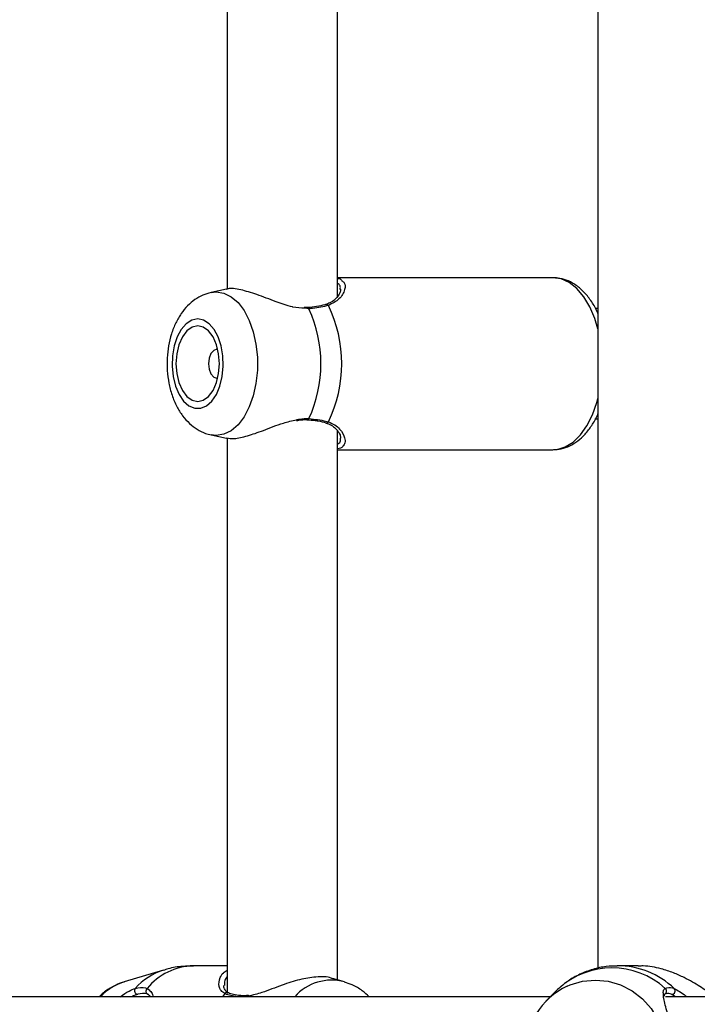
# Model space of a CAD drawing. Units: millimetres. Extents: x 0 to 42, y 0 to 29.8.
# Drawn here: x 10.3 to 10.5, y 18.9 to 19.2 of the extents above; entities that cross this region are included whole.
import ezdxf

# ---------------------------------------------------------------- set-up
doc = ezdxf.new("R2010")
doc.units = ezdxf.units.MM
doc.layers.add('LE_NORM', color=179, linetype='Continuous', lineweight=50)
doc.styles.add('SLDTEXTSTYLE0', font='TXT', dxfattribs={"width": 0.605})
doc.dimstyles.new('SLDDIMSTYLE3', dxfattribs={"dimtxt": 0.35, "dimasz": 0.3, "dimexe": 0, "dimexo": 0.0625, "dimgap": 0.08750000000000001, "dimtad": 1, "dimdec": 0, "dimlfac": 60, "dimrnd": 1e-09, "dimzin": 12, "dimdsep": 46, "dimtxsty": 'SLDTEXTSTYLE0', "dimsah": 1, "dimcen": 0.09, "dimadec": 0, "dimazin": 3, "dimtfac": 1, "dimtofl": 0, "dimtmove": 0, "dimatfit": 3, "dimfxl": 1, "dimfrac": 2, "dimtolj": 1, "dimtzin": 12, "dimarcsym": 0})

# ---------------------------------------------------------------- blocks, each defined once
blk = doc.blocks.new('_D_20')
at = {"layer": 'LE_NORM', "transparency": 16777216}
for p, q in [((10.61067123980984, 27.51195308861604), (4.084515411769506, 27.51195308861604)), ((4.183575411769507, 27.51195308861604), (4.183575411769507, 13.18263455901143)), ((9.721141410578726, 13.18263455901143), (4.084515411769506, 13.18263455901143))]:
    blk.add_line(p, q, dxfattribs=at)
for points in [[(4.183575411769507, 27.51195308861604), (4.083575411769507, 27.21195308861603), (4.283575411769506, 27.21195308861603)], [(4.183575411769507, 13.18263455901143), (4.283575411769506, 13.48263455901143), (4.083575411769507, 13.48263455901143)]]:
    blk.add_solid(points, dxfattribs=at)
at = {"layer": 'LE_NORM', "transparency": 16777216, "insert": (3.732401726132385, 20.01843967833155), "char_height": 0.35, "attachment_point": 1, "rotation": 90.00000000000041, "style": 'SLDTEXTSTYLE0'}
blk.add_mtext('860', dxfattribs=at)
blk = doc.blocks.new('_D_21')
at = {"layer": 'LE_NORM', "transparency": 16777216}
for p, q in [((10.61067123980984, 25.00778106166597), (5.021328503887514, 25.00778106166597)), ((5.120388503887512, 15.65886985269627), (5.120388503887514, 25.00778106166597)), ((9.777337906476502, 15.65886985269627), (5.021328503887512, 15.65886985269627))]:
    blk.add_line(p, q, dxfattribs=at)
for points in [[(5.120388503887514, 25.00778106166597), (5.020388503887514, 24.70778106166597), (5.220388503887514, 24.70778106166597)], [(5.120388503887512, 15.65886985269627), (5.220388503887512, 15.95886985269627), (5.020388503887513, 15.95886985269627)]]:
    blk.add_solid(points, dxfattribs=at)
at = {"layer": 'LE_NORM', "transparency": 16777216, "insert": (4.669214818250391, 20.00447131169894), "char_height": 0.35, "attachment_point": 1, "rotation": 90, "style": 'SLDTEXTSTYLE0'}
blk.add_mtext('561', dxfattribs=at)

msp = doc.modelspace()

# ---------------------------------------------------------------- linework, layer by layer
at = {"color": 7, "linetype": 'Continuous', "lineweight": 25}
for p, q in [((10.45283722356543, 19.38070480813762), (10.45283722356543, 18.92117884590921)), ((10.36306457314327, 19.21632208324667), (10.36306457314327, 19.08566705658862)), ((10.38973123980993, 19.08387351404815), (10.38973123980993, 19.21808558124501)), ((10.44190421220842, 19.08844772833213), (10.38973123980993, 19.08844772833213)), ((10.36286969523154, 19.08567949096968), (10.35917399680515, 19.08487783801388)), ((10.38252588365993, 19.08126246750515), (10.38168377761745, 19.08122583665112)), ((10.38254000054748, 19.08120997899812), (10.38253084810198, 19.08120860645778)), ((10.45283722356543, 19.08094772833266), (10.45220718270718, 19.08094772833266)), ((10.45209431630955, 19.05428106166599), (10.45283722356543, 19.05428106166599)), ((10.35917399680515, 19.05035095198366), (10.36290423083518, 19.04954180773244)), ((10.36306457314327, 19.04965541658), (10.36306457314327, 18.91508377321026)), ((10.38973123980993, 18.91838393604275), (10.38973123980993, 19.05141891457833)), ((10.38973123980993, 19.04678106166546), (10.44190421220842, 19.04678106166547)), ((10.34762053488758, 18.9207293930492), (10.33804610666232, 18.9178776203249)), ((10.36306457314327, 18.92178106166336), (10.35485333437261, 18.92178106166336)), ((10.46258126379307, 18.92178106166336), (10.45762572834719, 18.92178106166336)), ((10.39143112415304, 18.91787762028902), (10.38857205353616, 18.91872920322183)), ((10.4412772709662, 18.91428106166599), (10.07977764575682, 18.91428106166599)), ((10.44172513545524, 18.91474538197842), (10.44024549707657, 18.91321137745009)), ((10.64973123980984, 18.91428106166599), (10.46916669332771, 18.91428106166599))]:
    msp.add_line(p, q, dxfattribs=at)
at = {"color": 8, "linetype": 'Continuous', "lineweight": 25}
for p, q in [((10.38283564114383, 19.08091590439908), (10.38181788744154, 19.08102359652143)), ((10.3624589910571, 18.91505855348924), (10.36191851495196, 18.91428106166599)), ((10.47165389065486, 18.91428106166599), (10.47073286786202, 18.91484407411708))]:
    msp.add_line(p, q, dxfattribs=at)
at = {"color": 8, "linetype": 'Continuous', "lineweight": 25, "flags": 128}
for points in [[(10.45283722356542, 19.07602280413736), (10.45207956738073, 19.07853746340625), (10.45087437774415, 19.08137845173609), (10.44941113277704, 19.08382347321377), (10.44773192737299, 19.08580218902299), (10.44588506921416, 19.08725767511257), (10.44392368904719, 19.08814805979772), (10.44190421220843, 19.08844772833213)], [(10.35914291033535, 19.08487100846174), (10.3604059661218, 19.08501094129329), (10.36223946456943, 19.08471473203369), (10.36401052542646, 19.08383619130596), (10.36565883733956, 19.08240523676088), (10.36712826902347, 19.08047059783926), (10.36836878074458, 19.07809815634922), (10.36933812836404, 19.07536870294028), (10.3700033019113, 19.07237518587465), (10.37034164969899, 19.06921954578569), (10.37034164969898, 19.06600924421184), (10.3700033019113, 19.06285360412288), (10.36933812836404, 19.05986008705725), (10.36836878074457, 19.05713063364831), (10.36712826902347, 19.05475819215827), (10.36565883733956, 19.05282355323665), (10.36401052542645, 19.05139259869157), (10.36223946456942, 19.05051405796385), (10.3604059661218, 19.05021784870424), (10.3591437082788, 19.05035760406903)], [(10.44190421220843, 19.04678106166547), (10.44291760137389, 19.0468561139875), (10.44491522634359, 19.04745329193769), (10.44682622991877, 19.04863046811571), (10.44859563600591, 19.05035377730622), (10.45017254201345, 19.05257364304142), (10.4515115832266, 19.0552262038258), (10.45257423786766, 19.0582351503151), (10.45283722356542, 19.05920598586025)], [(10.44537832544136, 18.91685190932292), (10.44612096195347, 18.9171695246657), (10.44911749934467, 18.91804806539483), (10.45221967769909, 18.91834427465491), (10.4553218560535, 18.91804806539483), (10.45831839344471, 18.9171695246657), (10.4611072463858, 18.91573857011835), (10.46359344383473, 18.91380393119364), (10.46569232131925, 18.91143148969982), (10.46733240408393, 18.90870203628653), (10.46845784107729, 18.90570851921613), (10.46903030689234, 18.90255287912214), (10.46903030689234, 18.89934257754318), (10.46845784107729, 18.89618693744919), (10.46733240408393, 18.89319342037879), (10.46569232131925, 18.8904639669655), (10.46359344383473, 18.88809152547168), (10.4611072463858, 18.88615688654697), (10.45831839344471, 18.88472593199962), (10.4553218560535, 18.88384739127049), (10.45221967769909, 18.88355118201041)]]:
    msp.add_lwpolyline(points, dxfattribs=at)
at = {"color": 7, "linetype": 'Continuous', "lineweight": 25, "flags": 128}
for points in [[(10.35589324755805, 19.07844555627322), (10.35446054671812, 19.07815360091929), (10.35310508315131, 19.07729347424622), (10.35189993024936, 19.07591154590559), (10.35091005811715, 19.07408231601192), (10.35018883101756, 19.07190439882229), (10.34977513049019, 19.0694952064161), (10.34969125923757, 19.06698461897957), (10.34994173878062, 19.06450798293125), (10.35051306570236, 19.06219881436155), (10.35137443962055, 19.06018160114578), (10.3524794236443, 19.05856509177053), (10.35376844779887, 19.05743643267464), (10.35517202045845, 19.05685647016211), (10.35661447465765, 19.05685647016211), (10.35801804731722, 19.05743643267464), (10.3593070714718, 19.05856509177053), (10.36041205549554, 19.06018160114578), (10.36127342941373, 19.06219881436155), (10.36184475633547, 19.06450798293125), (10.36209523587853, 19.06698461897957), (10.36201136462591, 19.0694952064161), (10.36159766409854, 19.07190439882229), (10.36087643699894, 19.07408231601192), (10.35988656486674, 19.07591154590559), (10.35868141196478, 19.07729347424622), (10.35732594839798, 19.07815360091929), (10.35589324755805, 19.07844555627322)], [(10.35589324755805, 19.07678106166544), (10.35453243292384, 19.07646871507309), (10.35326435555811, 19.07555296120013), (10.35217543283771, 19.07409620715965), (10.35133987304654, 19.07219772833211), (10.35081461820351, 19.06998690291222), (10.35063546355816, 19.06761439499877), (10.35081461820351, 19.06524188708534), (10.35133987304654, 19.06303106166544), (10.35217543283771, 19.0611325828379), (10.35326435555811, 19.05967582879742), (10.35453243292384, 19.05876007492446), (10.35589324755805, 19.0584477283321), (10.35725406219225, 19.05876007492446), (10.35852213955799, 19.05967582879742), (10.35961106227838, 19.0611325828379), (10.36044662206956, 19.06303106166544), (10.36097187691259, 19.06524188708534), (10.36115103155793, 19.06761439499877), (10.36097187691259, 19.06998690291221), (10.36044662206956, 19.07219772833211), (10.35961106227838, 19.07409620715965), (10.35852213955799, 19.07555296120013), (10.35725406219225, 19.07646871507309), (10.35589324755805, 19.07678106166544)], [(10.36075776804351, 19.07109280059028), (10.36053510914236, 19.07111439499878), (10.35976686544451, 19.07084797336257), (10.35911557988551, 19.07008926873293), (10.3586804047878, 19.06895378701206), (10.35852759161513, 19.06761439499878), (10.3586804047878, 19.0662750029855), (10.35911557988551, 19.06513952126462), (10.35976686544451, 19.06438081663499), (10.36053510914236, 19.06411439499878), (10.36075776797743, 19.06413598939442)]]:
    msp.add_lwpolyline(points, dxfattribs=at)
at = {"color": 8, "linetype": 'Continuous', "lineweight": 25}
for centre, radius, start, end in [((10.3825088536362, 19.08088302145828), 0.000328437761140458, 5.746037194865817, 84.55826164842676), ((10.38708408132705, 19.08140359002543), 0.0005678416123862398, 34.50013448393511, 103.9045273222466), ((10.38247648488045, 19.05437771536533), 0.0003649604365268119, 280.2896336805928, 349.7679613997282), ((10.38708325557899, 19.05382636921853), 0.0005691846186782114, 256.7280468256357, 325.4499473211602), ((10.35212695803304, 18.90621955999653), 0.01519387752975712, 107.3701349361204, 138.3439892182414), ((10.35521412218468, 18.90690430958102), 0.01488112631371413, 91.38925267973131, 140.9738636542457), ((10.4575866626723, 18.90190203555575), 0.01987880259249987, 46.30343591902008, 90.26326312007983), ((10.38827367167663, 18.90648199428841), 0.01182471875306364, 74.4511130293705, 138.7339599131938), ((10.3419048973198, 18.90546741692625), 0.01299628461269384, 107.2723992578888, 137.2994681577425), ((10.46863676077657, 18.91567065954453), 0.0008188148562593147, 304.1816918887118, 52.27148799427007), ((10.36300847380432, 18.91458042887147), 0.0007283779510717562, 65.34460402598525, 138.9723021115113), ((10.36640069688875, 18.91405030455768), 0.0004924378039269673, 87.42821453234265, 152.0564429498973)]:
    msp.add_arc(centre, radius, start, end, dxfattribs=at)
at = {"color": 7, "linetype": 'Continuous', "lineweight": 25}
for centre, radius, start, end in [((10.3536376428574, 19.06761439499871), 0.03208509398868242, 335.5077754708141, 24.49222452932008), ((10.3581654052644, 19.06761439499872), 0.03259893393645655, 334.350700989359, 25.64929901083592), ((10.4562292313473, 18.90196184325972), 0.01930643866741647, 48.0397216125309, 131.960278387473), ((10.34148535613833, 18.9157697845279), 0.0008975690152473045, 142.331972253718, 263.3432095744459), ((10.34412801527547, 18.91563253826779), 0.0007983101295566243, 126.4619800183836, 260.9919946090853), ((10.45284431849694, 18.90095436411642), 0.01756339932640497, 115.156243608948, 248.1423810532405), ((10.47065024101789, 18.91571359755879), 0.0008734404450569595, 275.42825683392, 39.96113816774286)]:
    msp.add_arc(centre, radius, start, end, dxfattribs=at)
at = {"color": 8, "linetype": 'Continuous', "lineweight": 25}
for points, knots in [([(10.39082781462434, 19.08768936284638), (10.39103133752857, 19.08755014276468), (10.39171629272437, 19.08708159835844), (10.39160766987536, 19.08547828713594), (10.39052673676534, 19.08324127395416), (10.38849902017743, 19.08220784370756), (10.38755205371588, 19.08172522015469)], [0, 0, 0, 0, 0.1159846652948506, 0.3903457422869792, 0.7152846020814735, 1, 1, 1, 1]), ([(10.39040033053418, 19.085608668186), (10.39044212869358, 19.0859130491418), (10.39053009701411, 19.08655364867711), (10.39000620464765, 19.08688044244128), (10.38973123980993, 19.08705196010423)], [0, 0, 0, 0, 0.4751501351735645, 1, 1, 1, 1]), ([(10.37983877331298, 19.05402898462964), (10.38008294905159, 19.05409524756054), (10.38110293792586, 19.05437204595455), (10.38208708762332, 19.05433844375079), (10.38283564114387, 19.05431288559842)], [0, 0, 0, 0, 0.2393905901981929, 1, 1, 1, 1]), ([(10.38755205371593, 19.05350356984285), (10.38809430683955, 19.0532779097429), (10.38918026369834, 19.05282598586707), (10.39069528366656, 19.05146561819541), (10.39155330909915, 19.04989123964651), (10.39165108190332, 19.04844014219197), (10.39126053161852, 19.04787487442222), (10.39107441145837, 19.04760549111377)], [0, 0, 0, 0, 0.1588123354654575, 0.3180495186658857, 0.6355143614014853, 0.8263011753651502, 1, 1, 1, 1]), ([(10.38973123980993, 19.04816143913991), (10.38986073022201, 19.04821073808218), (10.39036368082181, 19.0484022189199), (10.39055242794622, 19.0489613809405), (10.39049656483523, 19.04945698890052), (10.39048246234892, 19.04958210374552)], [0, 0, 0, 0, 0.2058450461791514, 0.7995178004120939, 0.9999999999999999, 0.9999999999999999, 0.9999999999999999, 0.9999999999999999]), ([(10.3624589910571, 18.91505855348924), (10.36214052747166, 18.91527932823329), (10.3614913182264, 18.91572939226421), (10.36086241080492, 18.91709564141654), (10.36112501041998, 18.91819563592847), (10.36129886950123, 18.91892390826499)], [0, 0, 0, 0, 0.2455005654290627, 0.5004692658323201, 1, 1, 1, 1]), ([(10.36306457314327, 18.91917144358584), (10.36281673793997, 18.91885605845048), (10.36229080001828, 18.9181867709545), (10.36236100858354, 18.91742549148102), (10.36239813310346, 18.91702294608107)], [0, 0, 0, 0, 0.4712252018194084, 1, 1, 1, 1]), ([(10.33709515823873, 18.91428106166599), (10.33785037131104, 18.91480202879708), (10.33919721519069, 18.91573111943087), (10.34029336452022, 18.91613907320187), (10.34077487223066, 18.91631827587156)], [0, 0, 0, 0, 0.5607279980390435, 1, 1, 1, 1]), ([(10.34365358815734, 18.9162745803011), (10.34396144989307, 18.91605181484022), (10.34457799694264, 18.91560568798617), (10.34499793418606, 18.91494470690967), (10.34508624496684, 18.91435577496184), (10.34509744828077, 18.91428106166599)], [0, 0, 0, 0, 0.4654716306494398, 0.9321884704189712, 1, 1, 1, 1]), ([(10.46872141060961, 18.91488219253741), (10.46868037012072, 18.91517156948886), (10.46858295694842, 18.91585843086873), (10.46893442001318, 18.91614971227615), (10.46913781053637, 18.91631827587156)], [0, 0, 0, 0, 0.4213032788436094, 1, 1, 1, 1]), ([(10.47131971586722, 18.9162745803011), (10.47173288893423, 18.91605181484022), (10.47256034037055, 18.91560568798616), (10.4736543454221, 18.91494470690967), (10.47422114209258, 18.91435577496184), (10.47429304725494, 18.91428106166599)], [0, 0, 0, 0, 0.4654716306500074, 0.9321884704201518, 0.9999999999999999, 0.9999999999999999, 0.9999999999999999, 0.9999999999999999]), ([(10.34138130840773, 18.91487826660499), (10.34095054369877, 18.91475067409262), (10.34051666164474, 18.91462215822259), (10.3399710979671, 18.91428349488598), (10.33996717821465, 18.91428106166599)], [0, 0, 0, 0, 0.9928152246683305, 0.9999999999999999, 0.9999999999999999, 0.9999999999999999, 0.9999999999999999])]:
    msp.add_open_spline(points, degree=3, knots=knots, dxfattribs=at)
at = {"color": 7, "linetype": 'Continuous', "lineweight": 25}
for points, knots in [([(10.38973123980993, 19.08825344395681), (10.38989679352447, 19.08824823487607), (10.39048482832836, 19.08822973259855), (10.3906844173508, 19.08791528309471), (10.39082781462434, 19.08768936284638)], [0, 0, 0, 0, 0.281537272010336, 0.9999999999999999, 0.9999999999999999, 0.9999999999999999, 0.9999999999999999]), ([(10.45283722356543, 19.079752698603), (10.45280296994521, 19.07984218529383), (10.45239953943362, 19.08089613699985), (10.45134042917637, 19.08264054517383), (10.44965096813168, 19.08487528333256), (10.44773288673839, 19.08656213652774), (10.44571187667203, 19.08770918186724), (10.44377070110761, 19.08834222080215), (10.44248628514218, 19.08841482533575), (10.44190421220843, 19.08844772833213)], [0, 0, 0, 0, 0.01685259350387176, 0.1984856017076527, 0.3816896998231762, 0.5640033736548354, 0.7215014991989644, 0.8737897661136207, 1, 1, 1, 1]), ([(10.3591213937351, 19.08484535619899), (10.35845805184884, 19.08466553828335), (10.35706779554223, 19.08428866928647), (10.35515450864492, 19.08316426948466), (10.353383095206, 19.08165776424822), (10.35183163315049, 19.079757005262), (10.35051904701324, 19.07748082236935), (10.3494911636466, 19.0748621075877), (10.34879321469843, 19.07198972913152), (10.34845064896179, 19.06897486600144), (10.3484705448663, 19.06591418793847), (10.34885698301436, 19.0628838537769), (10.34962066422044, 19.05995072252914), (10.35074129240869, 19.05728508316804), (10.3521728965692, 19.05498802788806), (10.35383432651542, 19.05311998899145), (10.35571751363009, 19.05169390395037), (10.35750079113431, 19.0507639182846), (10.3586854907394, 19.05051190173296), (10.35913102182036, 19.05041712563428)], [0, 0, 0, 0, 0.04914311524466199, 0.1029959472038609, 0.158144193993131, 0.2159511786608818, 0.2771273646428257, 0.3410991582974542, 0.4061416939698876, 0.4710874429050819, 0.53599428279365, 0.6013525248826795, 0.6676376028735816, 0.7355348107237338, 0.7977553007860694, 0.8571166316338292, 0.9133812983086692, 0.9674252243942576, 1, 1, 1, 1]), ([(10.38181788744154, 19.08102359652143), (10.38086457145464, 19.08106203426192), (10.37987882076204, 19.0811017797711), (10.37753711888326, 19.08166771059014), (10.37453591093522, 19.08269732354864), (10.37022719453958, 19.08441686460278), (10.36624210692119, 19.08561242572152), (10.3637114913908, 19.0859681499673), (10.36300304682201, 19.08564948423265), (10.36289049687102, 19.0855988580942)], [0, 0, 0, 0, 0.1301443787409483, 0.1345722858370975, 0.3154795865328472, 0.5366441021934488, 0.747094235503272, 0.9598210888264197, 0.9999999999999999, 0.9999999999999999, 0.9999999999999999, 0.9999999999999999]), ([(10.39049941535452, 19.08563478336742), (10.39050388341903, 19.08550306866483), (10.3905162943952, 19.08513720375077), (10.39009223497342, 19.08419938054965), (10.389201042143, 19.08317274856612), (10.38812929648279, 19.08236759326812), (10.3872580463272, 19.0820913834333), (10.38692756036607, 19.08198661045604)], [0, 0, 0, 0, 0.1422844815417887, 0.3952246680734972, 0.6473840368699944, 0.866244356185908, 1, 1, 1, 1]), ([(10.38468305590443, 19.08144390808908), (10.38466936575423, 19.08144092604157), (10.38404925061648, 19.08130584989029), (10.38328507530889, 19.08126248562163), (10.38253777053727, 19.08122007869672)], [0, 0, 0, 0, 0.02207678762807436, 1, 1, 1, 1]), ([(10.38755205371588, 19.08172522015469), (10.38634564501063, 19.08142178636644), (10.38489636778674, 19.08105726671706), (10.3831314109552, 19.08093619370153), (10.38283564114383, 19.08091590439908)], [0, 0, 0, 0, 0.8324209373957976, 1, 1, 1, 1]), ([(10.38694582651407, 19.08196180089245), (10.38685635892544, 19.08193235965305), (10.38620515166525, 19.08171806586087), (10.38538796850232, 19.08157087596595), (10.38468305590443, 19.08144390808908)], [0, 0, 0, 0, 0.1373872714588473, 0.9999999999999999, 0.9999999999999999, 0.9999999999999999, 0.9999999999999999]), ([(10.36292704499047, 19.04966862771636), (10.36349048500296, 19.04956091551648), (10.36474352890249, 19.04932137250927), (10.36793814705685, 19.05007374410251), (10.37195754933197, 19.05146136064456), (10.37601686219017, 19.05317785927634), (10.37876949887084, 19.05379086119921), (10.37983877331298, 19.05402898462964)], [0, 0, 0, 0, 0.1705945777107789, 0.3793882048743467, 0.5945441538327668, 0.8424988024133666, 1, 1, 1, 1]), ([(10.37982455421269, 19.05381541658713), (10.38001859998547, 19.05385574105678), (10.3808668261554, 19.05403201013988), (10.38180820231608, 19.05410745949857), (10.38246339154825, 19.05400916636141), (10.38253688416868, 19.05399814081358)], [0, 0, 0, 0, 0.2084548997845474, 0.911212332636332, 0.9999999999999999, 0.9999999999999999, 0.9999999999999999, 0.9999999999999999]), ([(10.38254337578353, 19.05401303576788), (10.38263154288978, 19.05400935290077), (10.38345311164421, 19.05397503478969), (10.38418237781651, 19.05385866796329), (10.38483338238532, 19.05375478910737)], [0, 0, 0, 0, 0.1073155542658926, 1, 1, 1, 1]), ([(10.38283564114387, 19.05431288559842), (10.38426568769721, 19.05415855556304), (10.38598392864106, 19.05397312370767), (10.38732681603074, 19.05357101422422), (10.38755205371593, 19.05350356984285)], [0, 0, 0, 0, 0.8322735868095318, 1, 1, 1, 1]), ([(10.44205012579551, 19.04681218650046), (10.44268811690242, 19.04684946788326), (10.44405150643508, 19.04692913834658), (10.44605434491768, 19.04767770331174), (10.4479990145925, 19.04887438794944), (10.44979034379252, 19.05052618405895), (10.45136955821651, 19.05263952848871), (10.4523931425179, 19.05432858999647), (10.45279567660298, 19.05537513643708), (10.45283722356543, 19.05548315418584)], [0, 0, 0, 0, 0.1396669023548303, 0.2984687257674417, 0.4596049293947646, 0.6266862150277651, 0.8006047703110312, 0.9794197151808469, 1, 1, 1, 1]), ([(10.38483338238532, 19.05375478910737), (10.38488418767297, 19.05374874027085), (10.38567862930255, 19.05365415469202), (10.38640578334972, 19.05347381455833), (10.38693611693956, 19.05327520408706), (10.38695152055009, 19.05326943541917)], [0, 0, 0, 0, 0.06220902569824831, 0.9727617348723792, 1, 1, 1, 1]), ([(10.38692179784115, 19.05323468184631), (10.38714891344464, 19.05317517454821), (10.38788996752209, 19.05298100855869), (10.38886410122145, 19.05232434349161), (10.38984286889334, 19.05138319186329), (10.39044815379782, 19.05033356345369), (10.39049444272751, 19.04982786896909), (10.39051631228623, 19.04958894974363)], [0, 0, 0, 0, 0.08846963287103154, 0.2886670099277451, 0.5183616279879588, 0.7724462688455993, 1, 1, 1, 1]), ([(10.39107441145837, 19.04760549111377), (10.39106039346371, 19.04757737731809), (10.39087324412459, 19.04720203987436), (10.39028002510813, 19.0470862374987), (10.38973123980993, 19.04697910903602)], [0, 0, 0, 0, 0.07490272061907483, 1, 1, 1, 1]), ([(10.35486077586041, 18.92172605097386), (10.35399195505021, 18.92171871781653), (10.35192191953679, 18.92170124597894), (10.34946359235444, 18.9213022632414), (10.34795370532579, 18.92078714932193), (10.34757963422326, 18.92065953101134)], [0, 0, 0, 0, 0.3523705816242405, 0.8395512737282819, 0.9999999999999999, 0.9999999999999999, 0.9999999999999999, 0.9999999999999999]), ([(10.36129886950123, 18.91892390826499), (10.36151652596713, 18.91933271061804), (10.36189088870938, 18.92003583868406), (10.36271824580952, 18.92053713843535), (10.36306457314327, 18.92074697987653)], [0, 0, 0, 0, 0.581405255744207, 1, 1, 1, 1]), ([(10.45748458486545, 18.92173529927802), (10.45660737782228, 18.92171662957647), (10.45461080652357, 18.9216741363127), (10.45155873743041, 18.92099193125075), (10.44843593308421, 18.91981062157589), (10.44567393342951, 18.91827453360055), (10.44411904464426, 18.91696508852245), (10.44341122648671, 18.9163690015152)], [0, 0, 0, 0, 0.1708393076880242, 0.3888396258069589, 0.605400560408351, 0.8203700155585085, 1, 1, 1, 1]), ([(10.48034105638177, 18.91505855348924), (10.47994791395564, 18.91527969127259), (10.4791464669161, 18.91573049538333), (10.47704952826975, 18.91708917958307), (10.47437347107155, 18.9186668904058), (10.47109731377161, 18.92014141123465), (10.4677909829459, 18.92119574531788), (10.46478015716216, 18.92183667778932), (10.46298967681081, 18.92171323253644), (10.4625853700423, 18.92168535747417)], [0, 0, 0, 0, 0.1144222383297708, 0.2332573593535967, 0.4660772904119882, 0.6033834853356767, 0.7457347414026516, 0.9425845891176914, 1, 1, 1, 1]), ([(10.38854826765339, 18.91866605678595), (10.38843609316552, 18.91872215209513), (10.38751347286739, 18.91918352857977), (10.3847092818848, 18.9192037900397), (10.380594725845, 18.91851962021616), (10.37609241872186, 18.91708860409899), (10.37184437986798, 18.91533641045682), (10.36923233161782, 18.91469514214576), (10.36813820796682, 18.91442653040564)], [0, 0, 0, 0, 0.02897564285465458, 0.2383208228218132, 0.4252806764253382, 0.6179375370172494, 0.839963302024471, 1, 1, 1, 1]), ([(10.33816119532862, 18.91784676931008), (10.3378051369663, 18.91775979458977), (10.33659053362202, 18.9174631022569), (10.3346891132908, 18.91642129049686), (10.33299751090169, 18.91529376058295), (10.33222611304657, 18.91445152828456), (10.33206998321852, 18.91428106166599)], [0, 0, 0, 0, 0.1548783795142155, 0.5283285484221507, 0.9045343694664192, 1, 1, 1, 1]), ([(10.34077487223066, 18.91631827587156), (10.34164396676101, 18.91648351210789), (10.34268820814747, 18.91668204806744), (10.34351492577913, 18.91633310694236), (10.34365358815734, 18.9162745803011)], [0, 0, 0, 0, 0.8322735926986944, 1, 1, 1, 1]), ([(10.363342709659, 18.9152721267855), (10.36323028545285, 18.91531543028117), (10.36283029063666, 18.9154695000708), (10.36246229162596, 18.91600740013257), (10.36217774346592, 18.91661148667328), (10.36226012396282, 18.91701002485538), (10.3622765410901, 18.91708944719815)], [0, 0, 0, 0, 0.1324229455421313, 0.4711484615029801, 0.8946082708095847, 1, 1, 1, 1]), ([(10.39739632681876, 18.91428106166599), (10.39686272806377, 18.91478299848133), (10.39562503244409, 18.91594725344236), (10.39358435532959, 18.91715293686202), (10.39205132371208, 18.91762544994357), (10.39142592309298, 18.91781821176946)], [0, 0, 0, 0, 0.3097183484416801, 0.7183994333167051, 1, 1, 1, 1]), ([(10.44332065215824, 18.91631827587156), (10.44294756076457, 18.91596003587145), (10.44256509677538, 18.91559279636431), (10.44190183719088, 18.91492823780301), (10.44181072722448, 18.91482174667046), (10.44173673937296, 18.91473526820477)], [0, 0, 0, 0, 0.8820863158837731, 0.904245600151631, 1, 1, 1, 1]), ([(10.46913781053637, 18.91631827587156), (10.4696808562318, 18.91648351210789), (10.47033334082364, 18.91668204806744), (10.4711780378669, 18.91633310694236), (10.47131971586722, 18.9162745803011)], [0, 0, 0, 0, 0.8322735926986949, 1, 1, 1, 1]), ([(10.34400302189165, 18.91484407411708), (10.34387745773502, 18.91489711866832), (10.3431291337751, 18.91521324796593), (10.34217518797306, 18.91503041845161), (10.34138130840773, 18.91487826660499)], [0, 0, 0, 0, 0.1677938477987412, 1, 1, 1, 1]), ([(10.34373280928867, 18.91487465291389), (10.34382860509913, 18.9148413459083), (10.34416182382632, 18.91472548992296), (10.34433534574101, 18.91446597185292), (10.34445898248691, 18.91428106166599)], [0, 0, 0, 0, 0.2874862744631038, 1, 1, 1, 1]), ([(10.36594537888223, 18.9142492377342), (10.36482264495792, 18.91440356776946), (10.36347364873583, 18.91458899962469), (10.36260473143873, 18.91499110910789), (10.3624589910571, 18.91505855348924)], [0, 0, 0, 0, 0.8322735867781192, 1, 1, 1, 1]), ([(10.36641919120251, 18.9145482003543), (10.36634750896682, 18.91455186954311), (10.36564331232948, 18.91458791516024), (10.36455610085322, 18.91479695694407), (10.36359503881005, 18.91507001101694), (10.36332937117852, 18.91523856422832), (10.36331606634772, 18.91524700549738)], [0, 0, 0, 0, 0.05177846817414952, 0.50866470367024, 0.9753935662135415, 1, 1, 1, 1]), ([(10.36830740748975, 18.91465933425447), (10.36826312304612, 18.91464942931885), (10.36764272733499, 18.91451066773397), (10.36698196863189, 18.91446191074004), (10.36648963313795, 18.9145521453089), (10.36642833215887, 18.91456338046762)], [0, 0, 0, 0, 0.0630536794595773, 0.8833402679779164, 1, 1, 1, 1]), ([(10.46869935775991, 18.88737027577284), (10.46879647353953, 18.88794203105841), (10.4690416296138, 18.88938535244034), (10.47004479182305, 18.89277468816224), (10.4708124829794, 18.89731197289908), (10.47098497237126, 18.90213673246938), (10.47050366234822, 18.90666843283163), (10.46966199917022, 18.91064851364295), (10.46872457037946, 18.91348158672897), (10.46872215401093, 18.91455267100491), (10.46872141060961, 18.91488219253741)], [0, 0, 0, 0, 0.09665681929567585, 0.2439974889955975, 0.3842001949138605, 0.5259196606513208, 0.6524850325889276, 0.7829070817265925, 0.9332108660988566, 0.9999999999999999, 0.9999999999999999, 0.9999999999999999, 0.9999999999999999]), ([(10.46892888414317, 18.91439911895489), (10.4689530700133, 18.91457373619343), (10.4690049233966, 18.91494810745039), (10.46895077818616, 18.91495061941778), (10.4690955808458, 18.91499050201401), (10.46909845060168, 18.91499129242293)], [0, 0, 0, 0, 0.4614497254831051, 0.9893267995431462, 1, 1, 1, 1]), ([(10.47073286786202, 18.91484407411708), (10.47059947768469, 18.9148980699357), (10.4699387390766, 18.91516553432294), (10.46942948073406, 18.91501828674623), (10.4690230316716, 18.91490076556984)], [0, 0, 0, 0, 0.2018804042963614, 1, 1, 1, 1])]:
    msp.add_open_spline(points, degree=3, knots=knots, dxfattribs=at)

# ---------------------------------------------------------------- dimensions: what is measured, and where the dimension line sits
at = {"layer": 'LE_NORM'}
for base, p1, p2, picture, middle in [((4.183575411769504, 13.18263455901143), (10.70973123980983, 27.51195308861604), (9.820201410578726, 13.18263455901143), '_D_20', (4.183575411769504, 20.34729382381373)), ((5.120388503887512, 25.00778106166597), (9.876397906476502, 15.65886985269627), (10.70973123980983, 25.00778106166597), '_D_21', (5.120388503887512, 20.33332545718112))]:
    dim = msp.add_linear_dim(base=base, p1=p1, p2=p2, angle=90.0000000000002, dimstyle='SLDDIMSTYLE3', dxfattribs=at)
    dim.commit()
    dim.dimension.update_dxf_attribs({"geometry": picture, "text_midpoint": middle, "dimtype": 160})

doc.saveas('drawing.dxf')
